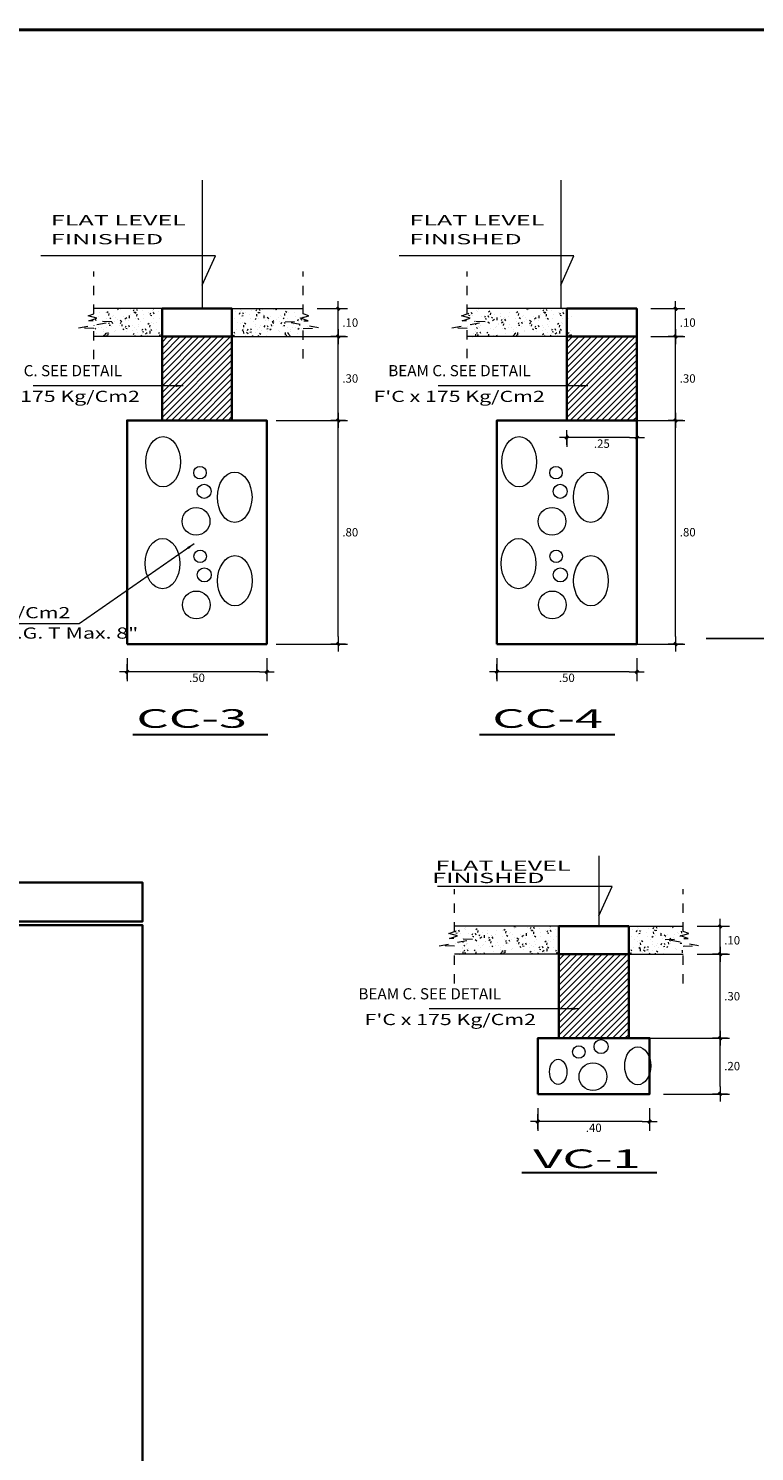
# Model space of a CAD drawing. Units: millimetres. Extents: x 354974 to 355100, y 326971 to 327031.
# Drawn here: x 355042 to 355050, y 326985 to 327000 of the extents above; entities that cross this region are included whole.
import ezdxf

# ---------------------------------------------------------------- set-up
doc = ezdxf.new("R2010")
doc.units = ezdxf.units.MM
doc.linetypes.add('CONTINUA', pattern=[0])
doc.linetypes.add('DASHED', pattern=[0.75, 0.5, -0.25])
doc.layers.get('0').update_dxf_attribs({"lineweight": 5})
doc.layers.get('Defpoints').update_dxf_attribs({"lineweight": 0})
for name, color, linetype, lineweight in [('CIMENTACION', 1, 'Continuous', 35), ('CIMIENTO 0.3', 3, 'Continuous', 0), ('COTA EJES', 2, 'Continuous', 0), ('COTAS', 30, 'CONTINUA', 13), ('EST TEXTO', 7, 'Continuous', 15), ('FIERRO ESTRUCT.', 5, 'Continuous', 40), ('LADRILLO', 21, 'Continuous', 0), ('MU', 186, 'Continuous', 50), ('MUROS222', 255, 'Continuous', 5), ('TEXTO', 7, 'Continuous', 0), ('VANO', 150, 'Continuous', 13), ('vanos', 101, 'Continuous', 15), ('VIGUETAS', 255, 'DASHED', 5)]:
    doc.layers.add(name, color=color, linetype=linetype, lineweight=lineweight)
doc.styles.add('COTASSSSS', font='arial.ttf', dxfattribs={"width": 1.3, "oblique": 10})
doc.styles.add('QUIJOTE', font='arial.ttf', dxfattribs={"oblique": 20})
doc.styles.add('STYLE3', font='romand.shx')
doc.styles.add('Titulos', font='sanss___.ttf', dxfattribs={"height": 1})
doc.dimstyles.new('COTAS', dxfattribs={"dimtxt": 0.09, "dimasz": 0.08, "dimexe": 0.1, "dimexo": 0.15, "dimgap": 0.02, "dimtad": 2, "dimtih": 1, "dimtoh": 1, "dimzin": 4, "dimdsep": 46, "dimtxsty": 'COTASSSSS', "dimblk": 'TK', "dimcen": 0.04, "dimclre": 256, "dimclrt": 7, "dimazin": 0, "dimtfac": 1, "dimtofl": 0, "dimtmove": 2, "dimatfit": 3, "dimfxl": 1, "dimtolj": 1, "dimtzin": 4, "dimlwd": 5, "dimlwe": -1, "dimarcsym": 0})
doc.dimstyles.new('COTAS en 25', dxfattribs={"dimtxt": 0.09, "dimasz": 0.08, "dimexe": 0.1, "dimexo": 0.15, "dimgap": 0.02, "dimtad": 2, "dimtih": 1, "dimtoh": 1, "dimlfac": 0.5, "dimzin": 4, "dimdsep": 46, "dimtxsty": 'COTASSSSS', "dimblk": 'TK', "dimcen": 0.04, "dimclre": 256, "dimclrt": 7, "dimazin": 0, "dimtfac": 1, "dimtofl": 0, "dimtmove": 2, "dimatfit": 3, "dimfxl": 1, "dimtolj": 1, "dimtzin": 4, "dimlwd": 5, "dimlwe": -1, "dimarcsym": 0})
doc.dimstyles.new('COTAS ZAPATAS', dxfattribs={"dimtxt": 0.1, "dimasz": 0.08, "dimexe": 0.1, "dimexo": 0.15, "dimgap": 0.02, "dimtad": 2, "dimtih": 1, "dimtoh": 1, "dimzin": 4, "dimdsep": 46, "dimtxsty": 'COTASSSSS', "dimblk": 'TK', "dimcen": 0.04, "dimse1": 1, "dimse2": 1, "dimclre": 256, "dimclrt": 70, "dimazin": 0, "dimtfac": 1, "dimtofl": 0, "dimtmove": 2, "dimatfit": 3, "dimfxl": 0.1, "dimtolj": 1, "dimtzin": 4, "dimlwd": 5, "dimlwe": -1, "dimarcsym": 0})

# ---------------------------------------------------------------- blocks, each defined once
blk = doc.blocks.new('TK')
at = {"layer": 'COTAS'}
blk.add_hatch(color=0, dxfattribs=at).paths.add_polyline_path([(0.34, 0.07), (0.06, 0.35), (-0.34, -0.08), (-0.08, -0.35)])
at = {"layer": 'COTAS', "color": 0}
for p, q in [((-1, 0), (1, 0)), ((0, 1), (0, -1))]:
    blk.add_line(p, q, dxfattribs=at)
blk = doc.blocks.new('*D104')
at = {"layer": 'COTAS', "ltscale": 0.5, "transparency": 16777216}
for p, q in [((355044.814, 326995.695), (355045.578, 326995.695)), ((355044.814, 326993.295), (355045.578, 326993.295))]:
    blk.add_line(p, q, dxfattribs=at)
at = {"layer": 'COTAS', "color": 0, "lineweight": 5, "ltscale": 0.5, "transparency": 16777216}
blk.add_line((355045.478, 326993.375), (355045.478, 326995.615), dxfattribs=at)
at = {"layer": 'Defpoints', "color": 0, "ltscale": 0.5, "transparency": 16777216}
for p in [(355044.664, 326995.695), (355045.478, 326995.695), (355044.664, 326993.295)]:
    blk.add_point(p, dxfattribs=at)
at = {"layer": 'COTAS', "color": 0, "lineweight": 5, "ltscale": 0.5, "transparency": 16777216, "xscale": 0.08000000000000002, "yscale": 0.08000000000000002, "zscale": 0.08000000000000002}
for p, rotation in [((355045.478, 326995.695), 90), ((355045.478, 326993.295), 270)]:
    blk.add_blockref('TK', p, dxfattribs=dict(at, rotation=rotation))
at = {"layer": 'COTAS', "color": 7, "ltscale": 0.5, "transparency": 16777216, "insert": (355045.608, 326994.495), "char_height": 0.09, "attachment_point": 5, "style": 'COTASSSSS'}
blk.add_mtext('\\A1;.80', dxfattribs=at)
blk = doc.blocks.new('*D105')
at = {"layer": 'COTAS', "ltscale": 0.5, "transparency": 16777216}
for p, q in [((355045.111, 326996.595), (355045.578, 326996.595)), ((355044.862, 326995.695), (355045.578, 326995.695))]:
    blk.add_line(p, q, dxfattribs=at)
at = {"layer": 'COTAS', "color": 0, "lineweight": 5, "ltscale": 0.5, "transparency": 16777216}
blk.add_line((355045.478, 326995.775), (355045.478, 326996.515), dxfattribs=at)
at = {"layer": 'Defpoints', "color": 0, "ltscale": 0.5, "transparency": 16777216}
for p in [(355044.961, 326996.595), (355045.478, 326996.595), (355044.712, 326995.695)]:
    blk.add_point(p, dxfattribs=at)
at = {"layer": 'COTAS', "color": 0, "lineweight": 5, "ltscale": 0.5, "transparency": 16777216, "xscale": 0.08000000000000002, "yscale": 0.08000000000000002, "zscale": 0.08000000000000002}
for p, rotation in [((355045.478, 326996.595), 90), ((355045.478, 326995.695), 270)]:
    blk.add_blockref('TK', p, dxfattribs=dict(at, rotation=rotation))
at = {"layer": 'COTAS', "color": 7, "ltscale": 0.5, "transparency": 16777216, "insert": (355045.608, 326996.145), "char_height": 0.09, "attachment_point": 5, "style": 'COTASSSSS'}
blk.add_mtext('\\A1;.30', dxfattribs=at)
blk = doc.blocks.new('*D106')
at = {"layer": 'COTAS', "ltscale": 0.5, "transparency": 16777216}
for p, q in [((355045.252, 326996.895), (355045.578, 326996.895)), ((355045.111, 326996.595), (355045.578, 326996.595))]:
    blk.add_line(p, q, dxfattribs=at)
at = {"layer": 'COTAS', "color": 0, "lineweight": 5, "ltscale": 0.5, "transparency": 16777216}
blk.add_line((355045.478, 326996.675), (355045.478, 326996.815), dxfattribs=at)
at = {"layer": 'Defpoints', "color": 0, "ltscale": 0.5, "transparency": 16777216}
for p in [(355045.102, 326996.895), (355045.478, 326996.895), (355044.961, 326996.595)]:
    blk.add_point(p, dxfattribs=at)
at = {"layer": 'COTAS', "color": 0, "lineweight": 5, "ltscale": 0.5, "transparency": 16777216, "xscale": 0.08000000000000002, "yscale": 0.08000000000000002, "zscale": 0.08000000000000002}
for p, rotation in [((355045.478, 326996.895), 90), ((355045.478, 326996.595), 270)]:
    blk.add_blockref('TK', p, dxfattribs=dict(at, rotation=rotation))
at = {"layer": 'COTAS', "color": 7, "ltscale": 0.5, "transparency": 16777216, "insert": (355045.608, 326996.745), "char_height": 0.09, "attachment_point": 5, "style": 'COTASSSSS'}
blk.add_mtext('\\A1;.10', dxfattribs=at)
blk = doc.blocks.new('*D107')
at = {"layer": 'COTAS', "ltscale": 0.5, "transparency": 16777216}
for p, q in [((355043.212, 326993.145), (355043.212, 326992.898)), ((355044.712, 326993.145), (355044.712, 326992.898))]:
    blk.add_line(p, q, dxfattribs=at)
at = {"layer": 'COTAS', "color": 0, "lineweight": 5, "ltscale": 0.5, "transparency": 16777216}
blk.add_line((355044.632, 326992.998), (355043.292, 326992.998), dxfattribs=at)
at = {"layer": 'Defpoints', "color": 0, "ltscale": 0.5, "transparency": 16777216}
for p in [(355043.212, 326993.295), (355044.712, 326993.295), (355043.212, 326992.998)]:
    blk.add_point(p, dxfattribs=at)
at = {"layer": 'COTAS', "color": 0, "lineweight": 5, "ltscale": 0.5, "transparency": 16777216, "xscale": 0.08000000000000002, "yscale": 0.08000000000000002, "zscale": 0.08000000000000002, "rotation": 180}
blk.add_blockref('TK', (355043.212, 326992.998), dxfattribs=at)
at = {"layer": 'COTAS', "color": 0, "lineweight": 5, "ltscale": 0.5, "transparency": 16777216, "xscale": 0.08000000000000002, "yscale": 0.08000000000000002, "zscale": 0.08000000000000002}
blk.add_blockref('TK', (355044.712, 326992.998), dxfattribs=at)
at = {"layer": 'COTAS', "color": 7, "ltscale": 0.5, "transparency": 16777216, "insert": (355043.962, 326992.933), "char_height": 0.09, "attachment_point": 5, "style": 'COTASSSSS'}
blk.add_mtext('\\A1;.50', dxfattribs=at)
blk = doc.blocks.new('*D108')
at = {"layer": 'COTAS', "ltscale": 0.5, "transparency": 16777216}
for p, q in [((355048.17, 326995.695), (355049.201, 326995.695)), ((355048.17, 326993.295), (355049.201, 326993.295))]:
    blk.add_line(p, q, dxfattribs=at)
at = {"layer": 'COTAS', "color": 0, "lineweight": 5, "ltscale": 0.5, "transparency": 16777216}
blk.add_line((355049.101, 326993.375), (355049.101, 326995.615), dxfattribs=at)
at = {"layer": 'Defpoints', "color": 0, "ltscale": 0.5, "transparency": 16777216}
for p in [(355048.02, 326995.695), (355049.101, 326995.695), (355048.02, 326993.295)]:
    blk.add_point(p, dxfattribs=at)
at = {"layer": 'COTAS', "color": 0, "lineweight": 5, "ltscale": 0.5, "transparency": 16777216, "xscale": 0.08000000000000002, "yscale": 0.08000000000000002, "zscale": 0.08000000000000002}
for p, rotation in [((355049.101, 326995.695), 90), ((355049.101, 326993.295), 270)]:
    blk.add_blockref('TK', p, dxfattribs=dict(at, rotation=rotation))
at = {"layer": 'COTAS', "color": 7, "ltscale": 0.5, "transparency": 16777216, "insert": (355049.231, 326994.495), "char_height": 0.09, "attachment_point": 5, "style": 'COTASSSSS'}
blk.add_mtext('\\A1;.80', dxfattribs=at)
blk = doc.blocks.new('*D109')
at = {"layer": 'COTAS', "ltscale": 0.5, "transparency": 16777216}
for p, q in [((355048.833, 326996.895), (355049.201, 326996.895)), ((355048.833, 326996.595), (355049.201, 326996.595))]:
    blk.add_line(p, q, dxfattribs=at)
at = {"layer": 'COTAS', "color": 0, "lineweight": 5, "ltscale": 0.5, "transparency": 16777216}
blk.add_line((355049.101, 326996.675), (355049.101, 326996.815), dxfattribs=at)
at = {"layer": 'Defpoints', "color": 0, "ltscale": 0.5, "transparency": 16777216}
for p in [(355048.683, 326996.895), (355049.101, 326996.895), (355048.683, 326996.595)]:
    blk.add_point(p, dxfattribs=at)
at = {"layer": 'COTAS', "color": 0, "lineweight": 5, "ltscale": 0.5, "transparency": 16777216, "xscale": 0.08000000000000002, "yscale": 0.08000000000000002, "zscale": 0.08000000000000002}
for p, rotation in [((355049.101, 326996.895), 90), ((355049.101, 326996.595), 270)]:
    blk.add_blockref('TK', p, dxfattribs=dict(at, rotation=rotation))
at = {"layer": 'COTAS', "color": 7, "ltscale": 0.5, "transparency": 16777216, "insert": (355049.231, 326996.745), "char_height": 0.09, "attachment_point": 5, "style": 'COTASSSSS'}
blk.add_mtext('\\A1;.10', dxfattribs=at)
blk = doc.blocks.new('*D110')
at = {"layer": 'COTAS', "ltscale": 0.5, "transparency": 16777216}
for p, q in [((355047.183, 326993.145), (355047.183, 326992.898)), ((355048.683, 326993.145), (355048.683, 326992.898))]:
    blk.add_line(p, q, dxfattribs=at)
at = {"layer": 'COTAS', "color": 0, "lineweight": 5, "ltscale": 0.5, "transparency": 16777216}
blk.add_line((355048.603, 326992.998), (355047.263, 326992.998), dxfattribs=at)
at = {"layer": 'Defpoints', "color": 0, "ltscale": 0.5, "transparency": 16777216}
for p in [(355047.183, 326993.295), (355048.683, 326993.295), (355047.183, 326992.998)]:
    blk.add_point(p, dxfattribs=at)
at = {"layer": 'COTAS', "color": 0, "lineweight": 5, "ltscale": 0.5, "transparency": 16777216, "xscale": 0.08000000000000002, "yscale": 0.08000000000000002, "zscale": 0.08000000000000002, "rotation": 180}
blk.add_blockref('TK', (355047.183, 326992.998), dxfattribs=at)
at = {"layer": 'COTAS', "color": 0, "lineweight": 5, "ltscale": 0.5, "transparency": 16777216, "xscale": 0.08000000000000002, "yscale": 0.08000000000000002, "zscale": 0.08000000000000002}
blk.add_blockref('TK', (355048.683, 326992.998), dxfattribs=at)
at = {"layer": 'COTAS', "color": 7, "ltscale": 0.5, "transparency": 16777216, "insert": (355047.933, 326992.933), "char_height": 0.09, "attachment_point": 5, "style": 'COTASSSSS'}
blk.add_mtext('\\A1;.50', dxfattribs=at)
blk = doc.blocks.new('*D114')
at = {"layer": 'COTAS', "ltscale": 0.5, "transparency": 16777216}
for p, q in [((355048.772, 326989.066), (355049.678, 326989.066)), ((355048.972, 326988.466), (355049.678, 326988.466))]:
    blk.add_line(p, q, dxfattribs=at)
at = {"layer": 'COTAS', "color": 0, "lineweight": 5, "ltscale": 0.5, "transparency": 16777216}
blk.add_line((355049.578, 326988.546), (355049.578, 326988.986), dxfattribs=at)
at = {"layer": 'Defpoints', "color": 0, "ltscale": 0.5, "transparency": 16777216}
for p in [(355048.622, 326989.066), (355049.578, 326989.066), (355048.822, 326988.466)]:
    blk.add_point(p, dxfattribs=at)
at = {"layer": 'COTAS', "color": 0, "lineweight": 5, "ltscale": 0.5, "transparency": 16777216, "xscale": 0.08000000000000002, "yscale": 0.08000000000000002, "zscale": 0.08000000000000002}
for p, rotation in [((355049.578, 326989.066), 90), ((355049.578, 326988.466), 270)]:
    blk.add_blockref('TK', p, dxfattribs=dict(at, rotation=rotation))
at = {"layer": 'COTAS', "color": 7, "ltscale": 0.5, "transparency": 16777216, "insert": (355049.708, 326988.766), "char_height": 0.09, "attachment_point": 5, "style": 'COTASSSSS'}
blk.add_mtext('\\A1;.20', dxfattribs=at)
blk = doc.blocks.new('*D115')
at = {"layer": 'COTAS', "ltscale": 0.5, "transparency": 16777216}
for p, q in [((355049.333, 326989.966), (355049.678, 326989.966)), ((355048.647, 326989.066), (355049.678, 326989.066))]:
    blk.add_line(p, q, dxfattribs=at)
at = {"layer": 'COTAS', "color": 0, "lineweight": 5, "ltscale": 0.5, "transparency": 16777216}
blk.add_line((355049.578, 326989.146), (355049.578, 326989.886), dxfattribs=at)
at = {"layer": 'Defpoints', "color": 0, "ltscale": 0.5, "transparency": 16777216}
for p in [(355049.183, 326989.966), (355049.578, 326989.966), (355048.497, 326989.066)]:
    blk.add_point(p, dxfattribs=at)
at = {"layer": 'COTAS', "color": 0, "lineweight": 5, "ltscale": 0.5, "transparency": 16777216, "xscale": 0.08000000000000002, "yscale": 0.08000000000000002, "zscale": 0.08000000000000002}
for p, rotation in [((355049.578, 326989.966), 90), ((355049.578, 326989.066), 270)]:
    blk.add_blockref('TK', p, dxfattribs=dict(at, rotation=rotation))
at = {"layer": 'COTAS', "color": 7, "ltscale": 0.5, "transparency": 16777216, "insert": (355049.708, 326989.516), "char_height": 0.09, "attachment_point": 5, "style": 'COTASSSSS'}
blk.add_mtext('\\A1;.30', dxfattribs=at)
blk = doc.blocks.new('*D116')
at = {"layer": 'COTAS', "ltscale": 0.5, "transparency": 16777216}
for p, q in [((355049.333, 326990.266), (355049.678, 326990.266)), ((355049.333, 326989.966), (355049.678, 326989.966))]:
    blk.add_line(p, q, dxfattribs=at)
at = {"layer": 'COTAS', "color": 0, "lineweight": 5, "ltscale": 0.5, "transparency": 16777216}
blk.add_line((355049.578, 326990.046), (355049.578, 326990.186), dxfattribs=at)
at = {"layer": 'Defpoints', "color": 0, "ltscale": 0.5, "transparency": 16777216}
for p in [(355049.183, 326990.266), (355049.578, 326990.266), (355049.183, 326989.966)]:
    blk.add_point(p, dxfattribs=at)
at = {"layer": 'COTAS', "color": 0, "lineweight": 5, "ltscale": 0.5, "transparency": 16777216, "xscale": 0.08000000000000002, "yscale": 0.08000000000000002, "zscale": 0.08000000000000002}
for p, rotation in [((355049.578, 326990.266), 90), ((355049.578, 326989.966), 270)]:
    blk.add_blockref('TK', p, dxfattribs=dict(at, rotation=rotation))
at = {"layer": 'COTAS', "color": 7, "ltscale": 0.5, "transparency": 16777216, "insert": (355049.708, 326990.116), "char_height": 0.09, "attachment_point": 5, "style": 'COTASSSSS'}
blk.add_mtext('\\A1;.10', dxfattribs=at)
blk = doc.blocks.new('*D117')
at = {"layer": 'COTAS', "ltscale": 0.5, "transparency": 16777216}
for p, q in [((355047.622, 326988.316), (355047.622, 326988.07)), ((355048.822, 326988.316), (355048.822, 326988.07))]:
    blk.add_line(p, q, dxfattribs=at)
at = {"layer": 'COTAS', "color": 0, "lineweight": 5, "ltscale": 0.5, "transparency": 16777216}
blk.add_line((355048.742, 326988.17), (355047.702, 326988.17), dxfattribs=at)
at = {"layer": 'Defpoints', "color": 0, "ltscale": 0.5, "transparency": 16777216}
for p in [(355047.622, 326988.466), (355048.822, 326988.466), (355047.622, 326988.17)]:
    blk.add_point(p, dxfattribs=at)
at = {"layer": 'COTAS', "color": 0, "lineweight": 5, "ltscale": 0.5, "transparency": 16777216, "xscale": 0.08000000000000002, "yscale": 0.08000000000000002, "zscale": 0.08000000000000002, "rotation": 180}
blk.add_blockref('TK', (355047.622, 326988.17), dxfattribs=at)
at = {"layer": 'COTAS', "color": 0, "lineweight": 5, "ltscale": 0.5, "transparency": 16777216, "xscale": 0.08000000000000002, "yscale": 0.08000000000000002, "zscale": 0.08000000000000002}
blk.add_blockref('TK', (355048.822, 326988.17), dxfattribs=at)
at = {"layer": 'COTAS', "color": 7, "ltscale": 0.5, "transparency": 16777216, "insert": (355048.222, 326988.104), "char_height": 0.09, "attachment_point": 5, "style": 'COTASSSSS'}
blk.add_mtext('\\A1;.40', dxfattribs=at)
blk = doc.blocks.new('*D120')
at = {"layer": 'COTAS', "ltscale": 0.5, "transparency": 16777216}
for p, q in [((355047.933, 326995.545), (355047.933, 326995.412)), ((355048.685, 326995.545), (355048.685, 326995.412))]:
    blk.add_line(p, q, dxfattribs=at)
at = {"layer": 'COTAS', "color": 0, "lineweight": 5, "ltscale": 0.5, "transparency": 16777216}
blk.add_line((355048.605, 326995.512), (355048.013, 326995.512), dxfattribs=at)
at = {"layer": 'Defpoints', "color": 0, "ltscale": 0.5, "transparency": 16777216}
for p in [(355047.933, 326995.695), (355048.685, 326995.695), (355047.933, 326995.512)]:
    blk.add_point(p, dxfattribs=at)
at = {"layer": 'COTAS', "color": 0, "lineweight": 5, "ltscale": 0.5, "transparency": 16777216, "xscale": 0.08000000000000002, "yscale": 0.08000000000000002, "zscale": 0.08000000000000002, "rotation": 180}
blk.add_blockref('TK', (355047.933, 326995.512), dxfattribs=at)
at = {"layer": 'COTAS', "color": 0, "lineweight": 5, "ltscale": 0.5, "transparency": 16777216, "xscale": 0.08000000000000002, "yscale": 0.08000000000000002, "zscale": 0.08000000000000002}
blk.add_blockref('TK', (355048.685, 326995.512), dxfattribs=at)
at = {"layer": 'COTAS', "color": 7, "ltscale": 0.5, "transparency": 16777216, "insert": (355048.309, 326995.446), "char_height": 0.09, "attachment_point": 5, "style": 'COTASSSSS'}
blk.add_mtext('\\A1;.25', dxfattribs=at)
blk = doc.blocks.new('*D121')
at = {"layer": 'COTAS', "ltscale": 0.5, "transparency": 16777216}
for p, q in [((355048.833, 326996.595), (355049.199, 326996.595)), ((355048.833, 326995.695), (355049.199, 326995.695))]:
    blk.add_line(p, q, dxfattribs=at)
at = {"layer": 'COTAS', "color": 0, "lineweight": 5, "ltscale": 0.5, "transparency": 16777216}
blk.add_line((355049.099, 326995.775), (355049.099, 326996.515), dxfattribs=at)
at = {"layer": 'Defpoints', "color": 0, "ltscale": 0.5, "transparency": 16777216}
for p in [(355048.683, 326996.595), (355049.099, 326996.595), (355048.683, 326995.695)]:
    blk.add_point(p, dxfattribs=at)
at = {"layer": 'COTAS', "color": 0, "lineweight": 5, "ltscale": 0.5, "transparency": 16777216, "xscale": 0.08000000000000002, "yscale": 0.08000000000000002, "zscale": 0.08000000000000002}
for p, rotation in [((355049.099, 326996.595), 90), ((355049.099, 326995.695), 270)]:
    blk.add_blockref('TK', p, dxfattribs=dict(at, rotation=rotation))
at = {"layer": 'COTAS', "color": 7, "ltscale": 0.5, "transparency": 16777216, "insert": (355049.23, 326996.145), "char_height": 0.09, "attachment_point": 5, "style": 'COTASSSSS'}
blk.add_mtext('\\A1;.30', dxfattribs=at)

msp = doc.modelspace()

# ---------------------------------------------------------------- hatches: boundary and pattern name
at = {"layer": 'LADRILLO', "ltscale": 0.005}
h = msp.add_hatch(dxfattribs=at)
h.set_pattern_fill('AR-CONC', color=256, scale=0.001, angle=45, style=0)
h.set_pattern_definition([(85, (363050.76489, 297710.06918), (-0.14009465035, 0.1175533794), [0.01905, -0.20955]), (140, (363050.76489, 297710.06918), (0.160017889, 0.1101770065), [0.01524, -0.16764]), (34.549, (363050.75321, 297710.07898), (0.0199221581, 0.2277302368), [0.01619, -0.17809]), (88.8158, (363050.8008, 297710.1051), (-0.2214102432, 0.1619534129), [0.028575, -0.314325]), (38.3644, (363050.78236, 297710.1186), (0.0070861443, 0.3428264325), [0.024285, -0.267135]), (143.816, (363050.8008, 297710.1051), (0.007085572, 0.3428263853), [0.02286, -0.25146]), (114, (363050.77387, 297710.11408), (-0.1795205513, 0.034895268), [0.01905, -0.20955]), (169, (363050.77387, 297710.11408), (0.0865399265, 0.1739411932), [0.01524, -0.16764]), (63.5486, (363050.7589, 297710.11699), (-0.0929800396, 0.2088364561), [0.01619, -0.17809]), (97.5, (363050.764886, 297710.06918), (0.05760546907, 0.06197341367), [0, -0.165608, 0, -0.17018, 0, -0.168275]), (127.5, (363050.76489, 297710.06918), (0.02358972732, 0.11808700027), [0, -0.097028, 0, -0.161798, 0, -0.064135]), (167.5, (363050.80494, 297710.02913), (-0.09992786303, 0.09182619558), [0, -0.0635, 0, -0.19812, 0, -0.26289]), (177.5, (363050.8229, 297710.01117), (-0.0867639044, 0.1227223929), [0, -0.08255, 0, -0.131572, 0, -0.18669])])
h.paths.add_polyline_path([(355042.855, 326996.895), (355042.855, 326996.838), (355042.795, 326996.817), (355042.886, 326996.791), (355042.801, 326996.765), (355043.048, 326996.752), (355042.691, 326996.687), (355042.855, 326996.682), (355042.855, 326996.595), (355043.587, 326996.595), (355043.587, 326996.895)])
h = msp.add_hatch(dxfattribs=at)
h.set_pattern_fill('AR-CONC', color=256, scale=0.001, angle=45, style=0)
h.set_pattern_definition([(95, (347037.1583, 297710.06918), (0.14009465035, 0.1175533794), [0.01905, -0.20955]), (40, (347037.1583, 297710.06918), (-0.160017889, 0.1101770065), [0.01524, -0.16764]), (145.451, (347037.16997, 297710.07898), (-0.0199221581, 0.2277302368), [0.01619, -0.17809]), (91.1842, (347037.12237, 297710.1051), (0.2214102432, 0.1619534129), [0.028575, -0.314325]), (141.6356, (347037.14083, 297710.1186), (-0.0070861443, 0.3428264325), [0.024285, -0.267135]), (36.184, (347037.12237, 297710.1051), (-0.007085572, 0.3428263853), [0.02286, -0.25146]), (66, (347037.14932, 297710.11408), (0.1795205513, 0.034895268), [0.01905, -0.20955]), (11, (347037.14932, 297710.11408), (-0.0865399265, 0.1739411932), [0.01524, -0.16764]), (116.4514, (347037.16428, 297710.11699), (0.0929800396, 0.2088364561), [0.01619, -0.17809]), (82.5, (347037.158296, 297710.06918), (-0.05760546907, 0.06197341367), [0, -0.165608, 0, -0.17018, 0, -0.168275]), (52.5, (347037.1583, 297710.06918), (-0.02358972732, 0.11808700027), [0, -0.097028, 0, -0.161798, 0, -0.064135]), (12.5, (347037.118244, 297710.02913), (0.09992786303, 0.09182619558), [0, -0.0635, 0, -0.19812, 0, -0.26289]), (2.5, (347037.10028, 297710.01117), (0.0867639044, 0.1227223929), [0, -0.08255, 0, -0.131572, 0, -0.18669])])
h.paths.add_polyline_path([(355045.102, 326996.595), (355045.102, 326996.682), (355045.267, 326996.687), (355044.909, 326996.752), (355045.156, 326996.765), (355045.072, 326996.791), (355045.163, 326996.817), (355045.102, 326996.838), (355045.102, 326996.895), (355044.337, 326996.895), (355044.337, 326996.595)])
h = msp.add_hatch(dxfattribs=at)
h.set_pattern_fill('AR-CONC', color=256, scale=0.001, angle=45, style=0)
h.set_pattern_definition([(85, (363055.16175, 297710.06918), (-0.14009465035, 0.1175533794), [0.01905, -0.20955]), (140, (363055.16175, 297710.06918), (0.160017889, 0.1101770065), [0.01524, -0.16764]), (34.549, (363055.15008, 297710.07898), (0.0199221581, 0.2277302368), [0.01619, -0.17809]), (88.8158, (363055.19767, 297710.1051), (-0.2214102432, 0.1619534129), [0.028575, -0.314325]), (38.3644, (363055.17922, 297710.1186), (0.0070861443, 0.3428264325), [0.024285, -0.267135]), (143.816, (363055.19767, 297710.1051), (0.007085572, 0.3428263853), [0.02286, -0.25146]), (114, (363055.17073, 297710.11408), (-0.1795205513, 0.034895268), [0.01905, -0.20955]), (169, (363055.17073, 297710.11408), (0.0865399265, 0.1739411932), [0.01524, -0.16764]), (63.5486, (363055.15577, 297710.11699), (-0.0929800396, 0.2088364561), [0.01619, -0.17809]), (97.5, (363055.16175, 297710.06918), (0.05760546907, 0.06197341367), [0, -0.165608, 0, -0.17018, 0, -0.168275]), (127.5, (363055.16175, 297710.06918), (0.02358972732, 0.11808700027), [0, -0.097028, 0, -0.161798, 0, -0.064135]), (167.5, (363055.2018, 297710.02913), (-0.09992786303, 0.09182619558), [0, -0.0635, 0, -0.19812, 0, -0.26289]), (177.5, (363055.21976, 297710.01117), (-0.0867639044, 0.1227223929), [0, -0.08255, 0, -0.131572, 0, -0.18669])])
h.paths.add_polyline_path([(355046.864, 326996.595), (355046.864, 326996.682), (355046.699, 326996.687), (355047.057, 326996.752), (355046.81, 326996.765), (355046.894, 326996.791), (355046.803, 326996.817), (355046.864, 326996.838), (355046.864, 326996.895), (355047.983, 326996.895), (355047.983, 326996.595)])
h = msp.add_hatch(dxfattribs=at)
h.set_pattern_fill('AR-CONC', color=256, scale=0.001, angle=45, style=0)
h.set_pattern_definition([(85, (363055.02578, 297703.44043), (-0.14009465035, 0.1175533794), [0.01905, -0.20955]), (140, (363055.02578, 297703.44043), (0.160017889, 0.1101770065), [0.01524, -0.16764]), (34.549, (363055.0141, 297703.45023), (0.0199221581, 0.2277302368), [0.01619, -0.17809]), (88.8158, (363055.0617, 297703.47636), (-0.2214102432, 0.1619534129), [0.028575, -0.314325]), (38.3644, (363055.04325, 297703.48985), (0.0070861443, 0.3428264325), [0.024285, -0.267135]), (143.816, (363055.0617, 297703.47636), (0.007085572, 0.3428263853), [0.02286, -0.25146]), (114, (363055.03476, 297703.48534), (-0.1795205513, 0.034895268), [0.01905, -0.20955]), (169, (363055.03476, 297703.48534), (0.0865399265, 0.1739411932), [0.01524, -0.16764]), (63.5486, (363055.0198, 297703.48824), (-0.0929800396, 0.2088364561), [0.01619, -0.17809]), (97.5, (363055.02578, 297703.440434), (0.05760546907, 0.06197341367), [0, -0.165608, 0, -0.17018, 0, -0.168275]), (127.5, (363055.02578, 297703.44043), (0.02358972732, 0.11808700027), [0, -0.097028, 0, -0.161798, 0, -0.064135]), (167.5, (363055.06583, 297703.40038), (-0.09992786303, 0.09182619558), [0, -0.0635, 0, -0.19812, 0, -0.26289]), (177.5, (363055.08379, 297703.38242), (-0.0867639044, 0.1227223929), [0, -0.08255, 0, -0.131572, 0, -0.18669])])
h.paths.add_polyline_path([(355046.728, 326989.966), (355046.728, 326990.053), (355046.563, 326990.058), (355046.921, 326990.124), (355046.674, 326990.137), (355046.758, 326990.163), (355046.667, 326990.189), (355046.728, 326990.21), (355046.728, 326990.266), (355047.847, 326990.266), (355047.847, 326989.966)])
h = msp.add_hatch(dxfattribs=at)
h.set_pattern_fill('AR-CONC', color=256, scale=0.001, angle=45, style=0)
h.set_pattern_definition([(95, (347041.41919, 297703.44043), (0.14009465035, 0.1175533794), [0.01905, -0.20955]), (40, (347041.4192, 297703.44043), (-0.160017889, 0.1101770065), [0.01524, -0.16764]), (145.451, (347041.43087, 297703.45023), (-0.0199221581, 0.2277302368), [0.01619, -0.17809]), (91.1842, (347041.38327, 297703.47636), (0.2214102432, 0.1619534129), [0.028575, -0.314325]), (141.6356, (347041.40172, 297703.48985), (-0.0070861443, 0.3428264325), [0.024285, -0.267135]), (36.184, (347041.38327, 297703.47636), (-0.007085572, 0.3428263853), [0.02286, -0.25146]), (66, (347041.41021, 297703.48534), (0.1795205513, 0.034895268), [0.01905, -0.20955]), (11, (347041.41021, 297703.48534), (-0.0865399265, 0.1739411932), [0.01524, -0.16764]), (116.4514, (347041.42517, 297703.48824), (0.0929800396, 0.2088364561), [0.01619, -0.17809]), (82.5, (347041.41919, 297703.440434), (-0.05760546907, 0.06197341367), [0, -0.165608, 0, -0.17018, 0, -0.168275]), (52.5, (347041.41919, 297703.44043), (-0.02358972732, 0.11808700027), [0, -0.097028, 0, -0.161798, 0, -0.064135]), (12.5, (347041.37914, 297703.40038), (0.09992786303, 0.09182619558), [0, -0.0635, 0, -0.19812, 0, -0.26289]), (2.5, (347041.36118, 297703.38242), (0.0867639044, 0.1227223929), [0, -0.08255, 0, -0.131572, 0, -0.18669])])
h.paths.add_polyline_path([(355049.183, 326990.21), (355049.183, 326990.266), (355048.597, 326990.266), (355048.597, 326989.966), (355049.183, 326989.966), (355049.183, 326990.053), (355049.347, 326990.058), (355048.99, 326990.124), (355049.237, 326990.137), (355049.152, 326990.163), (355049.243, 326990.189)])
at = {"layer": 'vanos'}
h = msp.add_hatch(dxfattribs=at)
h.set_pattern_fill('ANSI31', color=2, scale=0.015, style=0)
h.set_pattern_definition([(45, (347160.437996, 297630.682485), (-0.033675960454, 0.033675960454), [])])
h.paths.add_polyline_path([(355043.587, 326996.595), (355043.587, 326995.695), (355044.337, 326995.695), (355044.337, 326996.595)])
h = msp.add_hatch(dxfattribs=at)
h.set_pattern_fill('ANSI31', color=2, scale=0.015, style=0)
h.set_pattern_definition([(45, (347164.78486, 297630.682485), (-0.033675960454, 0.033675960454), [])])
h.paths.add_polyline_path([(355047.933, 326996.595), (355047.933, 326995.695), (355048.683, 326995.695), (355048.683, 326996.595)])
h = msp.add_hatch(dxfattribs=at)
h.set_pattern_fill('ANSI31', color=2, scale=0.015, style=0)
h.set_pattern_definition([(45, (347164.69889, 297624.05374), (-0.033675960454, 0.033675960454), [])])
h.paths.add_polyline_path([(355048.597, 326989.066), (355048.597, 326989.966), (355047.847, 326989.966), (355047.847, 326989.066)])

# ---------------------------------------------------------------- linework, layer by layer
for p, q in [((355044.017, 326998.272), (355044.017, 326996.895)), ((355047.867, 326998.272), (355047.867, 326996.895)), ((355044.16, 326997.463), (355042.285, 326997.463)), ((355044.017, 326997.147), (355044.16, 326997.463)), ((355048.009, 326997.463), (355046.134, 326997.463)), ((355047.867, 326997.147), (355048.009, 326997.463)), ((355048.278, 326991.024, 0.029), (355048.278, 326990.266, 0.029)), ((355048.421, 326990.693, 0.029), (355046.546, 326990.693, 0.029)), ((355048.278, 326990.377, 0.029), (355048.421, 326990.693, 0.029))]:
    msp.add_line(p, q)
msp.add_lwpolyline([(355043.378, 326990.319), (355043.378, 326990.736), (355037.128, 326990.736), (355037.128, 326990.319)], close=True)
at = {"layer": 'CIMENTACION', "ltscale": 0.5}
for points in [[(355044.337, 326996.595), (355043.587, 326996.595), (355043.587, 326996.895), (355044.337, 326996.895)], [(355048.683, 326996.595), (355047.933, 326996.595), (355047.933, 326996.895), (355048.683, 326996.895)], [(355043.212, 326993.295), (355044.712, 326993.295), (355044.712, 326995.695), (355043.212, 326995.695)], [(355047.183, 326993.295), (355048.683, 326993.295), (355048.683, 326995.695), (355047.183, 326995.695)]]:
    msp.add_lwpolyline(points, close=True, dxfattribs=at)
for points in [[(355043.587, 326996.595), (355043.587, 326995.695)], [(355043.587, 326996.595), (355043.587, 326995.695)], [(355044.337, 326996.595), (355044.337, 326995.695)], [(355044.337, 326996.595), (355044.337, 326995.695)], [(355047.933, 326996.595), (355047.933, 326995.695)], [(355048.683, 326996.595), (355048.683, 326995.695)], [(355048.683, 326996.595), (355048.683, 326995.695)]]:
    msp.add_lwpolyline(points, dxfattribs=at)
at = {"layer": 'CIMENTACION', "color": 2, "linetype": 'Continuous'}
for points in [[(355037.128, 326990.736), (355043.378, 326990.736), (355043.378, 326990.319), (355037.128, 326990.319)], [(355037.128, 326990.278), (355043.378, 326990.278), (355043.378, 326978.903), (355037.128, 326978.903)]]:
    msp.add_lwpolyline(points, close=True, dxfattribs=at)
at = {"layer": 'CIMENTACION', "ltscale": 0.5, "elevation": 0.029}
for points in [[(355048.597, 326989.966), (355047.847, 326989.966), (355047.847, 326990.266), (355048.597, 326990.266)], [(355047.622, 326988.466), (355048.822, 326988.466), (355048.822, 326989.066), (355047.622, 326989.066)]]:
    msp.add_lwpolyline(points, close=True, dxfattribs=at)
for points in [[(355047.847, 326989.966), (355047.847, 326989.066)], [(355048.597, 326989.966), (355048.597, 326989.066)]]:
    msp.add_lwpolyline(points, dxfattribs=at)
at = {"layer": 'CIMIENTO 0.3'}
for p, q in [((355043.378, 326990.319), (355037.128, 326990.319)), ((355043.378, 326990.278), (355043.378, 326978.903))]:
    msp.add_line(p, q, dxfattribs=at)
at = {"layer": 'COTAS'}
for points in [[(355043.587, 326996.595), (355044.337, 326996.595), (355044.337, 326995.695), (355043.587, 326995.695), (355043.587, 326996.595)], [(355047.933, 326996.595), (355048.683, 326996.595), (355048.683, 326995.695), (355047.933, 326995.695), (355047.933, 326996.595)]]:
    msp.add_lwpolyline(points, dxfattribs=at)
at = {"layer": 'COTAS', "elevation": 0.029}
msp.add_lwpolyline([(355047.847, 326989.966), (355048.597, 326989.966), (355048.597, 326989.066), (355047.847, 326989.066), (355047.847, 326989.966)], dxfattribs=at)
at = {"layer": 'MU', "color": 1, "ltscale": 0.3, "const_width": 0.03}
msp.add_lwpolyline([(355016.549, 326999.886), (355016.549, 326971.036), (355057.599, 326971.036), (355057.599, 326999.886)], close=True, dxfattribs=at)
at = {"layer": 'MU', "ltscale": 0.3}
for points, const_width, elevation in [([(355049.428, 326993.356), (355053.237, 326993.356)], 0.018, 0.315), ([(355043.271, 326992.323), (355044.726, 326992.323)], 0.024, 0.48), ([(355046.995, 326992.323), (355048.45, 326992.323)], 0.024, 0.48), ([(355047.448, 326987.622), (355048.902, 326987.622)], 0.024, 0.509)]:
    msp.add_lwpolyline(points, dxfattribs=dict(at, const_width=const_width, elevation=elevation))
at = {"layer": 'MUROS222', "ltscale": 0.005}
for points in [[(355043.587, 326996.895), (355042.855, 326996.895)], [(355044.337, 326996.895), (355045.102, 326996.895)], [(355047.983, 326996.895), (355046.864, 326996.895)], [(355043.587, 326996.595), (355042.855, 326996.595)], [(355044.337, 326996.595), (355045.102, 326996.595)], [(355047.983, 326996.595), (355046.864, 326996.595)]]:
    msp.add_lwpolyline(points, dxfattribs=at)
at = {"layer": 'MUROS222', "ltscale": 0.005, "elevation": 0.029}
for points in [[(355047.847, 326990.266), (355046.728, 326990.266)], [(355048.597, 326990.266), (355049.183, 326990.266)], [(355047.847, 326989.966), (355046.728, 326989.966)], [(355048.597, 326989.966), (355049.183, 326989.966)]]:
    msp.add_lwpolyline(points, dxfattribs=at)
at = {"layer": 'VANO'}
for points in [[(355043.587, 326995.695), (355044.337, 326995.695), (355044.337, 326996.595), (355043.587, 326996.595)], [(355047.933, 326995.695), (355048.683, 326995.695), (355048.683, 326996.595), (355047.933, 326996.595)]]:
    msp.add_lwpolyline(points, close=True, dxfattribs=at)
at = {"layer": 'VANO', "elevation": 0.029}
msp.add_lwpolyline([(355047.847, 326989.066), (355048.597, 326989.066), (355048.597, 326989.966), (355047.847, 326989.966)], close=True, dxfattribs=at)
at = {"layer": 'vanos', "color": 1}
for centre, radius in [((355043.994, 326995.134), 0.067), ((355047.816, 326995.134), 0.067), ((355044.039, 326994.934), 0.0753), ((355047.861, 326994.934), 0.0753), ((355043.953, 326994.612), 0.149), ((355047.774, 326994.612), 0.149), ((355043.997, 326994.237), 0.067), ((355047.819, 326994.237), 0.067), ((355044.041, 326994.037), 0.0753), ((355047.863, 326994.037), 0.0753), ((355043.955, 326993.715), 0.149), ((355047.777, 326993.715), 0.149), ((355048.061, 326988.918, 0.029), 0.067), ((355048.3, 326988.975, 0.029), 0.0753), ((355048.213, 326988.653, 0.029), 0.149)]:
    msp.add_circle(centre, radius, dxfattribs=at)
for centre, major_axis in [((355043.599, 326995.251), (0, -0.27)), ((355047.421, 326995.251), (0, -0.27)), ((355044.367, 326994.871), (0, -0.27)), ((355048.189, 326994.871), (0, -0.27)), ((355043.593, 326994.159), (0, -0.27)), ((355047.414, 326994.159), (0, -0.27)), ((355044.37, 326993.974), (0, -0.27)), ((355048.192, 326993.974), (0, -0.27)), ((355048.694, 326988.769, 0.029), (0, -0.203)), ((355047.84, 326988.705, 0.029), (0, -0.135))]:
    msp.add_ellipse(centre, major_axis=major_axis, ratio=0.689254, start_param=-6.283185, end_param=0, dxfattribs=at)
at = {"layer": 'VIGUETAS', "ltscale": 0.005}
for points in [[(355042.855, 326996.352), (355042.855, 326996.682), (355042.691, 326996.687), (355043.048, 326996.752), (355042.801, 326996.765), (355042.886, 326996.791), (355042.795, 326996.817), (355042.855, 326996.838), (355042.855, 326997.294)], [(355045.102, 326996.361), (355045.102, 326996.682), (355045.267, 326996.687), (355044.909, 326996.752), (355045.156, 326996.765), (355045.072, 326996.791), (355045.163, 326996.817), (355045.102, 326996.838), (355045.102, 326997.294)], [(355046.864, 326996.364), (355046.864, 326996.682), (355046.699, 326996.687), (355047.057, 326996.752), (355046.81, 326996.765), (355046.894, 326996.791), (355046.803, 326996.817), (355046.864, 326996.838), (355046.864, 326997.294)]]:
    msp.add_lwpolyline(points, dxfattribs=at)
at = {"layer": 'VIGUETAS', "ltscale": 0.005, "elevation": 0.029}
for points in [[(355046.728, 326989.652), (355046.728, 326990.053), (355046.563, 326990.058), (355046.921, 326990.124), (355046.674, 326990.137), (355046.758, 326990.163), (355046.667, 326990.189), (355046.728, 326990.21), (355046.728, 326990.665)], [(355049.183, 326989.652), (355049.183, 326990.053), (355049.347, 326990.058), (355048.99, 326990.124), (355049.237, 326990.137), (355049.152, 326990.163), (355049.243, 326990.189), (355049.183, 326990.21), (355049.183, 326990.665)]]:
    msp.add_lwpolyline(points, dxfattribs=at)

# ---------------------------------------------------------------- texts
at = {"layer": 'EST TEXTO', "style": 'STYLE3', "width": 1.8}
for s, p in [('FLAT LEVEL', (355042.394, 326997.788)), ('FLAT LEVEL', (355046.243, 326997.788)), ('FINISHED', (355042.394, 326997.585)), ('FINISHED', (355046.243, 326997.585)), ('FLAT LEVEL', (355046.524, 326990.862, 0.029)), ('FINISHED', (355046.488, 326990.73, 0.029))]:
    msp.add_text(s, height=0.11, dxfattribs=at).set_placement(p)
at = {"layer": 'FIERRO ESTRUCT.', "color": 0, "style": 'QUIJOTE', "oblique": 20}
for p in [(355041.592, 326996.169, 1.188), (355045.979, 326996.169, 1.188), (355045.659, 326989.482, 1.217)]:
    msp.add_text(' BEAM C. SEE DETAIL', height=0.12, dxfattribs=at).set_placement(p)
at = {"layer": 'TEXTO', "color": 14, "style": 'Titulos', "width": 1.4}
for s, p in [("F'C x 175 Kg/Cm2", (355041.51, 326995.893)), ("F'C x 175 Kg/Cm2", (355045.857, 326995.893)), ("F'C x 140 Kg/Cm2", (355040.764, 326993.572)), ('+ 25%%% P.G. T Max. 8"', (355040.764, 326993.353)), ("F'C x 175 Kg/Cm2", (355045.762, 326989.206, 0.029))]:
    msp.add_text(s, height=0.12, dxfattribs=at).set_placement(p)
at = {"layer": 'TEXTO', "linetype": 'Continuous', "ltscale": 0.08, "style": 'Titulos', "width": 2}
for s, p in [('CC-3', (355043.312, 326992.396, 0.48)), ('CC-4', (355047.133, 326992.396, 0.48)), ('VC-1', (355047.572, 326987.672, 0.509))]:
    msp.add_text(s, height=0.2, dxfattribs=at).set_placement(p)

# ---------------------------------------------------------------- dimensions: what is measured, and where the dimension line sits
at = {"layer": 'COTAS', "ltscale": 0.5}
for base, p1, p2, picture, middle in [((355045.478, 326996.895), (355044.961, 326996.595), (355045.102, 326996.895), '*D106', (355045.608, 326996.745)), ((355049.101, 326996.895), (355048.683, 326996.595), (355048.683, 326996.895), '*D109', (355049.231, 326996.745)), ((355045.478, 326996.595), (355044.712, 326995.695), (355044.961, 326996.595), '*D105', (355045.608, 326996.145)), ((355049.099, 326996.595), (355048.683, 326995.695), (355048.683, 326996.595), '*D121', (355049.23, 326996.145)), ((355045.478, 326995.695), (355044.664, 326993.295), (355044.664, 326995.695), '*D104', (355045.608, 326994.495)), ((355049.101, 326995.695), (355048.02, 326993.295), (355048.02, 326995.695), '*D108', (355049.231, 326994.495)), ((355049.578, 326990.266, 0.029), (355049.183, 326989.966, 0.029), (355049.183, 326990.266, 0.029), '*D116', (355049.708, 326990.116, 0.029)), ((355049.578, 326989.966, 0.029), (355048.497, 326989.066, 0.029), (355049.183, 326989.966, 0.029), '*D115', (355049.708, 326989.516, 0.029)), ((355049.578, 326989.066, 0.029), (355048.822, 326988.466, 0.029), (355048.622, 326989.066, 0.029), '*D114', (355049.708, 326988.766, 0.029))]:
    dim = msp.add_linear_dim(base=base, p1=p1, p2=p2, angle=90, dimstyle='COTAS en 25', override={"dimlfac": 0.33335}, dxfattribs=at)
    dim.commit()
    dim.dimension.update_dxf_attribs({"geometry": picture, "text_midpoint": middle})
for base, p1, p2, picture, middle in [((355047.933, 326995.512), (355048.685, 326995.695), (355047.933, 326995.695), '*D120', (355048.309, 326995.446)), ((355043.212, 326992.998), (355044.712, 326993.295), (355043.212, 326993.295), '*D107', (355043.962, 326992.933)), ((355047.183, 326992.998), (355048.683, 326993.295), (355047.183, 326993.295), '*D110', (355047.933, 326992.933)), ((355047.622, 326988.17, 0.029), (355048.822, 326988.466, 0.029), (355047.622, 326988.466, 0.029), '*D117', (355048.222, 326988.104, 0.029))]:
    dim = msp.add_linear_dim(base=base, p1=p1, p2=p2, dimstyle='COTAS en 25', override={"dimlfac": 0.33335}, dxfattribs=at)
    dim.commit()
    dim.dimension.update_dxf_attribs({"geometry": picture, "text_midpoint": middle})

# ---------------------------------------------------------------- leaders
at = {"layer": 'COTA EJES', "ltscale": 0.5}
for points in [[(355043.813, 326996.067), (355042.204, 326996.067)], [(355048.16, 326996.067), (355046.551, 326996.067)], [(355048.065, 326989.38, 0.029), (355046.456, 326989.38, 0.029)]]:
    msp.add_leader(points, dimstyle='COTAS', dxfattribs=at)
at = {"layer": 'COTAS'}
msp.add_leader([(355043.932, 326994.372), (355042.696, 326993.511), (355041.589, 326993.511)], dimstyle='COTAS ZAPATAS', override={"dimgap": 0.02, "dimtad": 0}, dxfattribs=at)

doc.saveas('drawing.dxf')
